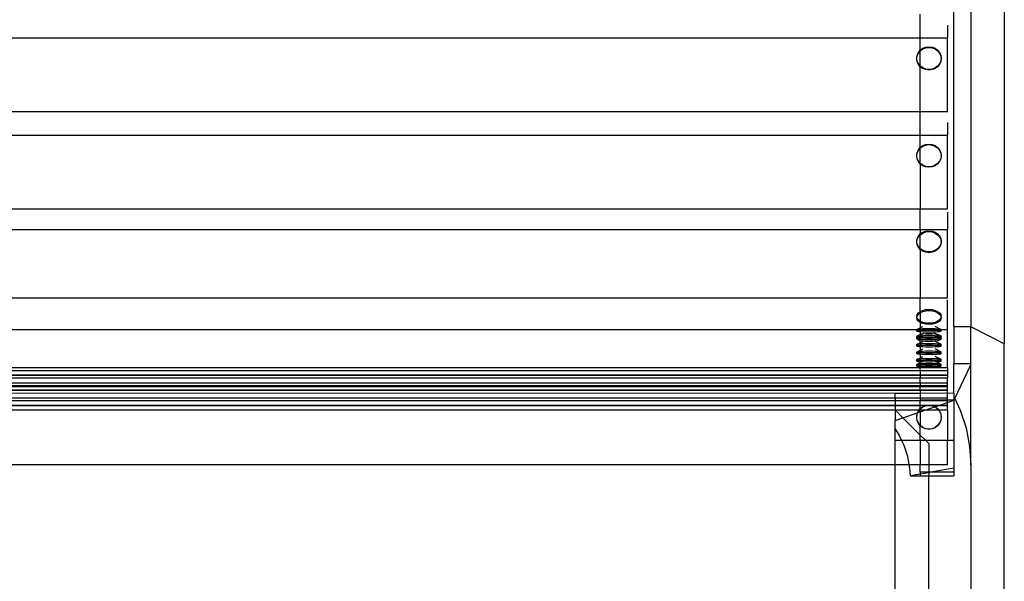
# Model space of a CAD drawing. Units: millimetres. Extents: x 32 to 3140, y -86 to 2063.
# Drawn here: x 1444 to 1913, y 1562 to 1829 of the extents above; entities that cross this region are included whole.
import ezdxf

# ---------------------------------------------------------------- set-up
doc = ezdxf.new("R2010")
doc.units = ezdxf.units.MM

msp = doc.modelspace()

# ---------------------------------------------------------------- linework, layer by layer
for p, q in [((1888.58, 1682.62), (1888.58, 2045.21)), ((1896.58, 2046.53), (1896.58, 1682.62)), ((1912.58, 2038.52), (1912.58, 1674.62)), ((1872.58, 1820.24), (1872.58, 1831.45)), ((1885.58, 1826.31), (1885.58, 1820.24)), ((1054.74, 1820.24), (1872.58, 1820.24)), ((1872.58, 1820.24), (1885.58, 1820.24)), ((1872.58, 1814.4), (1872.58, 1820.24)), ((1885.58, 1785.14), (1885.58, 1820.24)), ((1871.65, 1813.28), (1872.58, 1814.4)), ((1872.58, 1814.4), (1873.78, 1815.25)), ((1872.58, 1814.12), (1873.78, 1814.98)), ((1872.58, 1814.12), (1872.58, 1814.4)), ((1873.78, 1815.25), (1875.18, 1815.79)), ((1873.78, 1814.98), (1875.18, 1815.52)), ((1875.18, 1815.79), (1876.69, 1815.97)), ((1875.18, 1815.52), (1876.69, 1815.7)), ((1876.69, 1815.97), (1878.19, 1815.79)), ((1876.69, 1815.7), (1878.19, 1815.52)), ((1878.19, 1815.79), (1879.59, 1815.25)), ((1878.19, 1815.52), (1879.59, 1814.98)), ((1879.59, 1815.25), (1880.8, 1814.4)), ((1879.59, 1814.98), (1880.8, 1814.12)), ((1880.8, 1814.4), (1881.72, 1813.28)), ((1870.87, 1810.59), (1871.07, 1811.98)), ((1870.89, 1810.45), (1870.87, 1810.59)), ((1870.87, 1810.31), (1870.89, 1810.45)), ((1871.07, 1808.92), (1870.87, 1810.31)), ((1870.89, 1810.45), (1871.07, 1811.71)), ((1871.07, 1809.19), (1870.89, 1810.45)), ((1871.07, 1811.98), (1871.65, 1813.28)), ((1871.07, 1811.71), (1871.65, 1813.01)), ((1871.65, 1813.01), (1872.58, 1814.12)), ((1872.58, 1806.78), (1872.58, 1814.12)), ((1880.8, 1814.12), (1881.72, 1813.01)), ((1881.72, 1813.28), (1882.3, 1811.98)), ((1881.72, 1813.01), (1882.3, 1811.71)), ((1882.3, 1811.98), (1882.5, 1810.59)), ((1882.3, 1811.71), (1882.48, 1810.45)), ((1882.48, 1810.45), (1882.3, 1809.19)), ((1882.5, 1810.31), (1882.3, 1808.92)), ((1882.48, 1810.45), (1882.5, 1810.59)), ((1882.5, 1810.31), (1882.48, 1810.45)), ((1871.65, 1807.89), (1871.07, 1809.19)), ((1871.65, 1807.62), (1871.07, 1808.92)), ((1872.58, 1806.78), (1871.65, 1807.89)), ((1872.58, 1806.5), (1871.65, 1807.62)), ((1873.78, 1805.92), (1872.58, 1806.78)), ((1872.58, 1806.5), (1872.58, 1806.78)), ((1873.78, 1805.65), (1872.58, 1806.5)), ((1872.58, 1785.14), (1872.58, 1806.5)), ((1875.18, 1805.38), (1873.78, 1805.92)), ((1875.18, 1805.11), (1873.78, 1805.65)), ((1876.69, 1805.2), (1875.18, 1805.38)), ((1876.69, 1804.93), (1875.18, 1805.11)), ((1878.19, 1805.38), (1876.69, 1805.2)), ((1878.19, 1805.11), (1876.69, 1804.93)), ((1879.59, 1805.92), (1878.19, 1805.38)), ((1879.59, 1805.65), (1878.19, 1805.11)), ((1880.8, 1806.78), (1879.59, 1805.92)), ((1880.8, 1806.5), (1879.59, 1805.65)), ((1881.72, 1807.89), (1880.8, 1806.78)), ((1881.72, 1807.62), (1880.8, 1806.5)), ((1882.3, 1809.19), (1881.72, 1807.89)), ((1882.3, 1808.92), (1881.72, 1807.62)), ((1054.74, 1785.14), (1872.58, 1785.14)), ((1872.58, 1785.14), (1885.58, 1785.14)), ((1872.58, 1773.94), (1872.58, 1785.14)), ((1885.58, 1780), (1885.58, 1773.94)), ((1054.74, 1773.94), (1872.58, 1773.94)), ((1872.58, 1773.94), (1885.58, 1773.94)), ((1872.58, 1768.09), (1872.58, 1773.94)), ((1885.58, 1738.84), (1885.58, 1773.94)), ((1871.65, 1766.98), (1872.58, 1768.09)), ((1871.65, 1766.71), (1872.58, 1767.82)), ((1872.58, 1768.09), (1873.78, 1768.95)), ((1872.58, 1767.82), (1873.78, 1768.68)), ((1872.58, 1768.09), (1872.58, 1767.82)), ((1872.58, 1760.48), (1872.58, 1767.82)), ((1873.78, 1768.95), (1875.18, 1769.49)), ((1873.78, 1768.68), (1875.18, 1769.21)), ((1875.18, 1769.49), (1876.69, 1769.67)), ((1875.18, 1769.21), (1876.69, 1769.4)), ((1876.69, 1769.67), (1878.19, 1769.49)), ((1876.69, 1769.4), (1878.19, 1769.21)), ((1878.19, 1769.49), (1879.59, 1768.95)), ((1878.19, 1769.21), (1879.59, 1768.68)), ((1879.59, 1768.95), (1880.8, 1768.09)), ((1879.59, 1768.68), (1880.8, 1767.82)), ((1880.8, 1768.09), (1881.72, 1766.98)), ((1880.8, 1767.82), (1881.72, 1766.71)), ((1870.87, 1764.29), (1871.07, 1765.68)), ((1870.89, 1764.15), (1870.87, 1764.29)), ((1870.87, 1764.01), (1870.89, 1764.15)), ((1871.07, 1762.62), (1870.87, 1764.01)), ((1870.89, 1764.15), (1871.07, 1765.41)), ((1871.07, 1762.89), (1870.89, 1764.15)), ((1871.07, 1765.68), (1871.65, 1766.98)), ((1871.07, 1765.41), (1871.65, 1766.71)), ((1871.65, 1761.59), (1871.07, 1762.89)), ((1881.72, 1766.98), (1882.3, 1765.68)), ((1881.72, 1766.71), (1882.3, 1765.41)), ((1882.3, 1762.89), (1881.72, 1761.59)), ((1882.3, 1765.68), (1882.5, 1764.29)), ((1882.3, 1765.41), (1882.48, 1764.15)), ((1882.48, 1764.15), (1882.3, 1762.89)), ((1882.5, 1764.01), (1882.3, 1762.62)), ((1882.48, 1764.15), (1882.5, 1764.29)), ((1882.5, 1764.01), (1882.48, 1764.15)), ((1871.65, 1761.32), (1871.07, 1762.62)), ((1872.58, 1760.48), (1871.65, 1761.59)), ((1872.58, 1760.2), (1871.65, 1761.32)), ((1873.78, 1759.62), (1872.58, 1760.48)), ((1872.58, 1760.48), (1872.58, 1760.2)), ((1873.78, 1759.35), (1872.58, 1760.2)), ((1872.58, 1760.2), (1872.58, 1738.84)), ((1875.18, 1759.08), (1873.78, 1759.62)), ((1875.18, 1758.81), (1873.78, 1759.35)), ((1876.69, 1758.9), (1875.18, 1759.08)), ((1876.69, 1758.62), (1875.18, 1758.81)), ((1878.19, 1759.08), (1876.69, 1758.9)), ((1878.19, 1758.81), (1876.69, 1758.62)), ((1879.59, 1759.62), (1878.19, 1759.08)), ((1879.59, 1759.35), (1878.19, 1758.81)), ((1880.8, 1760.48), (1879.59, 1759.62)), ((1880.8, 1760.2), (1879.59, 1759.35)), ((1881.72, 1761.59), (1880.8, 1760.48)), ((1881.72, 1761.32), (1880.8, 1760.2)), ((1882.3, 1762.62), (1881.72, 1761.32)), ((1054.74, 1738.84), (1872.58, 1738.84)), ((1872.58, 1738.84), (1885.58, 1738.84)), ((1872.58, 1729.09), (1872.58, 1738.84)), ((1885.58, 1737.27), (1885.58, 1729.09)), ((1054.74, 1729.09), (1872.58, 1729.09)), ((1871.07, 1724.67), (1871.65, 1725.88)), ((1871.07, 1724.3), (1871.65, 1725.51)), ((1871.65, 1725.88), (1872.58, 1726.92)), ((1871.65, 1725.51), (1872.58, 1726.55)), ((1872.58, 1729.09), (1872.58, 1726.92)), ((1872.58, 1729.09), (1885.58, 1729.09)), ((1872.58, 1726.92), (1873.78, 1727.71)), ((1872.58, 1726.55), (1873.78, 1727.34)), ((1872.58, 1726.92), (1872.58, 1726.55)), ((1872.58, 1719.83), (1872.58, 1726.55)), ((1873.78, 1727.71), (1875.18, 1728.21)), ((1873.78, 1727.34), (1875.18, 1727.84)), ((1875.18, 1728.21), (1876.69, 1728.38)), ((1875.18, 1727.84), (1876.69, 1728.01)), ((1876.69, 1728.38), (1878.19, 1728.21)), ((1876.69, 1728.01), (1878.19, 1727.84)), ((1878.19, 1728.21), (1879.59, 1727.71)), ((1878.19, 1727.84), (1879.59, 1727.34)), ((1879.59, 1727.71), (1880.8, 1726.92)), ((1879.59, 1727.34), (1880.8, 1726.55)), ((1880.8, 1726.92), (1881.72, 1725.88)), ((1880.8, 1726.55), (1881.72, 1725.51)), ((1881.72, 1725.88), (1882.3, 1724.67)), ((1881.72, 1725.51), (1882.3, 1724.3)), ((1885.58, 1696.45), (1885.58, 1729.09)), ((1870.87, 1723.37), (1871.07, 1724.67)), ((1870.87, 1723), (1870.87, 1723.37)), ((1870.9, 1723.19), (1870.87, 1723.37)), ((1870.87, 1723), (1870.9, 1723.19)), ((1871.07, 1721.71), (1870.87, 1723)), ((1870.9, 1723.19), (1871.07, 1724.3)), ((1871.07, 1722.08), (1870.9, 1723.19)), ((1871.65, 1720.87), (1871.07, 1722.08)), ((1871.65, 1720.5), (1871.07, 1721.71)), ((1872.58, 1719.83), (1871.65, 1720.87)), ((1881.72, 1720.87), (1880.8, 1719.83)), ((1882.3, 1722.08), (1881.72, 1720.87)), ((1882.3, 1721.71), (1881.72, 1720.5)), ((1882.3, 1724.67), (1882.5, 1723.37)), ((1882.3, 1724.3), (1882.47, 1723.19)), ((1882.47, 1723.19), (1882.3, 1722.08)), ((1882.5, 1723), (1882.3, 1721.71)), ((1882.5, 1723.37), (1882.47, 1723.19)), ((1882.47, 1723.19), (1882.5, 1723)), ((1882.5, 1723), (1882.5, 1723.37)), ((1872.58, 1719.46), (1871.65, 1720.5)), ((1873.78, 1719.03), (1872.58, 1719.83)), ((1872.58, 1719.83), (1872.58, 1719.46)), ((1873.78, 1718.67), (1872.58, 1719.46)), ((1872.58, 1719.46), (1872.58, 1696.45)), ((1875.18, 1718.53), (1873.78, 1719.03)), ((1875.18, 1718.17), (1873.78, 1718.67)), ((1876.69, 1718.36), (1875.18, 1718.53)), ((1876.69, 1717.99), (1875.18, 1718.17)), ((1878.19, 1718.53), (1876.69, 1718.36)), ((1878.19, 1718.17), (1876.69, 1717.99)), ((1879.59, 1719.03), (1878.19, 1718.53)), ((1879.59, 1718.67), (1878.19, 1718.17)), ((1880.8, 1719.83), (1879.59, 1719.03)), ((1880.8, 1719.46), (1879.59, 1718.67)), ((1881.72, 1720.5), (1880.8, 1719.46)), ((1054.74, 1696.45), (1872.58, 1696.45)), ((1872.58, 1696.45), (1885.58, 1696.45)), ((1872.58, 1690.02), (1872.58, 1696.45)), ((1885.58, 1681.35), (1885.58, 1695.6)), ((1870.87, 1687.68), (1871.07, 1688.54)), ((1870.94, 1687.38), (1871.07, 1687.94)), ((1871.07, 1688.54), (1871.65, 1689.33)), ((1871.07, 1687.94), (1871.65, 1688.74)), ((1871.65, 1689.33), (1872.58, 1690.02)), ((1871.65, 1688.74), (1872.58, 1689.42)), ((1872.58, 1690.02), (1873.78, 1690.54)), ((1872.58, 1690.02), (1872.58, 1689.42)), ((1872.58, 1689.42), (1873.78, 1689.94)), ((1872.58, 1689.42), (1872.58, 1685.35)), ((1873.78, 1690.54), (1875.18, 1690.87)), ((1873.78, 1689.94), (1875.18, 1690.27)), ((1875.18, 1690.87), (1876.69, 1690.98)), ((1875.18, 1690.27), (1876.69, 1690.39)), ((1876.69, 1690.98), (1878.19, 1690.87)), ((1876.69, 1690.39), (1878.19, 1690.27)), ((1878.19, 1690.87), (1879.59, 1690.54)), ((1878.19, 1690.27), (1879.59, 1689.94)), ((1879.59, 1690.54), (1880.8, 1690.02)), ((1879.59, 1689.94), (1880.8, 1689.42)), ((1880.8, 1690.02), (1881.72, 1689.33)), ((1880.8, 1689.42), (1881.72, 1688.74)), ((1881.72, 1689.33), (1882.3, 1688.54)), ((1881.72, 1688.74), (1882.3, 1687.94)), ((1882.3, 1688.54), (1882.5, 1687.68)), ((1882.3, 1687.94), (1882.43, 1687.38)), ((1870.87, 1687.09), (1870.87, 1687.68)), ((1870.94, 1687.38), (1870.87, 1687.68)), ((1870.87, 1687.09), (1870.94, 1687.38)), ((1871.07, 1686.23), (1870.87, 1687.09)), ((1871.07, 1686.83), (1870.94, 1687.38)), ((1871.65, 1686.03), (1871.07, 1686.83)), ((1871.65, 1685.43), (1871.07, 1686.23)), ((1872.58, 1685.35), (1871.65, 1686.03)), ((1872.58, 1684.75), (1871.65, 1685.43)), ((1873.78, 1684.82), (1872.58, 1685.35)), ((1872.58, 1685.35), (1872.58, 1684.75)), ((1873.78, 1684.23), (1872.58, 1684.75)), ((1872.58, 1684.75), (1872.58, 1684.4)), ((1872.58, 1684.4), (1872.58, 1682.26)), ((1875.18, 1684.49), (1873.78, 1684.82)), ((1875.18, 1683.9), (1873.78, 1684.23)), ((1876.69, 1684.38), (1875.18, 1684.49)), ((1876.69, 1683.78), (1875.18, 1683.9)), ((1878.19, 1684.49), (1876.69, 1684.38)), ((1878.19, 1683.9), (1876.69, 1683.78)), ((1879.59, 1684.82), (1878.19, 1684.49)), ((1879.59, 1684.23), (1878.19, 1683.9)), ((1880.8, 1685.35), (1879.59, 1684.82)), ((1880.8, 1684.75), (1879.59, 1684.23)), ((1881.72, 1686.03), (1880.8, 1685.35)), ((1881.72, 1685.43), (1880.8, 1684.75)), ((1882.3, 1686.83), (1881.72, 1686.03)), ((1882.3, 1686.23), (1881.72, 1685.43)), ((1882.43, 1687.38), (1882.3, 1686.83)), ((1882.5, 1687.09), (1882.3, 1686.23)), ((1882.5, 1687.68), (1882.43, 1687.38)), ((1882.43, 1687.38), (1882.5, 1687.09)), ((1882.5, 1687.09), (1882.5, 1687.68)), ((1054.74, 1681.35), (1870.87, 1681.35)), ((1871.07, 1681.5), (1870.87, 1681.41)), ((1870.87, 1681.41), (1871, 1681.35)), ((1870.87, 1681.35), (1870.87, 1681.41)), ((1870.87, 1680.68), (1870.87, 1681.35)), ((1870.87, 1681.35), (1871, 1681.35)), ((1871.07, 1680.77), (1870.87, 1680.68)), ((1870.87, 1680.68), (1871.07, 1680.59)), ((1871, 1681.35), (1871.07, 1681.32)), ((1871, 1681.35), (1872.58, 1681.35)), ((1871.07, 1681.5), (1872.58, 1682.26)), ((1871.65, 1681.58), (1871.07, 1681.5)), ((1871.07, 1681.32), (1871.65, 1681.24)), ((1871.65, 1680.86), (1871.07, 1680.77)), ((1871.07, 1680.59), (1871.65, 1680.51)), ((1871.07, 1678.33), (1871.65, 1678.72)), ((1871.07, 1677.93), (1872.58, 1678.7)), ((1872.58, 1681.65), (1871.65, 1681.58)), ((1871.65, 1681.24), (1872.58, 1681.17)), ((1872.58, 1680.93), (1871.65, 1680.86)), ((1871.65, 1680.51), (1872.58, 1680.44)), ((1871.65, 1678.72), (1872.58, 1679.08)), ((1871.65, 1678.72), (1872.58, 1679.05)), ((1871.65, 1678.02), (1872.58, 1678.35)), ((1872.58, 1682.26), (1873.78, 1682.86)), ((1872.58, 1682.26), (1872.58, 1681.65)), ((1873.78, 1681.71), (1872.58, 1681.65)), ((1872.58, 1681.65), (1872.58, 1681.35)), ((1872.58, 1681.35), (1872.58, 1681.17)), ((1872.58, 1681.35), (1882.37, 1681.35)), ((1872.58, 1681.17), (1873.78, 1681.11)), ((1872.58, 1681.17), (1872.58, 1680.93)), ((1873.78, 1680.98), (1872.58, 1680.93)), ((1872.58, 1680.93), (1872.58, 1680.44)), ((1872.58, 1680.44), (1873.78, 1680.38)), ((1872.58, 1680.44), (1872.58, 1679.08)), ((1872.58, 1679.08), (1874.17, 1679.71)), ((1872.58, 1679.05), (1873.78, 1679.31)), ((1872.58, 1678.7), (1873.78, 1679.31)), ((1872.58, 1679.08), (1872.58, 1679.05)), ((1872.58, 1678.7), (1872.58, 1679.05)), ((1872.58, 1678.35), (1872.58, 1678.7)), ((1872.58, 1678.35), (1873.78, 1678.61)), ((1872.58, 1678.09), (1872.58, 1678.35)), ((1875.18, 1681.74), (1873.78, 1681.71)), ((1873.78, 1681.11), (1875.18, 1681.08)), ((1875.18, 1681.02), (1873.78, 1680.98)), ((1873.78, 1680.38), (1875.18, 1680.35)), ((1873.78, 1679.31), (1875.18, 1679.47)), ((1873.78, 1678.61), (1875.18, 1678.77)), ((1876.69, 1681.75), (1875.18, 1681.74)), ((1875.18, 1681.08), (1876.69, 1681.06)), ((1876.69, 1681.03), (1875.18, 1681.02)), ((1875.18, 1680.35), (1876.69, 1680.34)), ((1875.18, 1679.47), (1876.69, 1679.53)), ((1875.18, 1678.77), (1876.69, 1678.83)), ((1878.19, 1681.74), (1876.69, 1681.75)), ((1876.69, 1681.06), (1878.19, 1681.08)), ((1878.19, 1681.02), (1876.69, 1681.03)), ((1876.69, 1680.34), (1878.19, 1680.35)), ((1876.69, 1679.53), (1878.19, 1679.47)), ((1876.69, 1678.83), (1878.19, 1678.77)), ((1879.59, 1681.71), (1878.19, 1681.74)), ((1878.19, 1681.08), (1879.59, 1681.11)), ((1879.59, 1680.98), (1878.19, 1681.02)), ((1878.19, 1680.35), (1879.59, 1680.38)), ((1878.19, 1679.47), (1879.59, 1679.31)), ((1878.19, 1678.77), (1879.59, 1678.61)), ((1881.72, 1678.72), (1879.21, 1679.71)), ((1882.3, 1681.5), (1879.59, 1682.86)), ((1880.8, 1681.65), (1879.59, 1681.71)), ((1879.59, 1681.11), (1880.8, 1681.17)), ((1880.8, 1680.93), (1879.59, 1680.98)), ((1879.59, 1680.38), (1880.8, 1680.44)), ((1879.59, 1679.31), (1880.8, 1679.05)), ((1882.3, 1677.93), (1879.59, 1679.31)), ((1879.59, 1678.61), (1880.8, 1678.35)), ((1881.72, 1681.58), (1880.8, 1681.65)), ((1880.8, 1681.17), (1881.72, 1681.24)), ((1881.72, 1680.86), (1880.8, 1680.93)), ((1880.8, 1680.44), (1881.72, 1680.51)), ((1880.8, 1679.05), (1881.72, 1678.72)), ((1880.8, 1678.35), (1881.72, 1678.02)), ((1882.3, 1681.5), (1881.72, 1681.58)), ((1881.72, 1681.24), (1882.3, 1681.32)), ((1882.3, 1680.77), (1881.72, 1680.86)), ((1881.72, 1680.51), (1882.3, 1680.59)), ((1881.72, 1678.72), (1882.3, 1678.33)), ((1882.5, 1681.41), (1882.3, 1681.5)), ((1882.3, 1681.32), (1882.37, 1681.35)), ((1882.5, 1680.68), (1882.3, 1680.77)), ((1882.3, 1680.59), (1882.5, 1680.68)), ((1882.37, 1681.35), (1882.5, 1681.41)), ((1882.37, 1681.35), (1882.5, 1681.35)), ((1882.5, 1681.35), (1882.5, 1681.41)), ((1882.5, 1680.68), (1882.5, 1681.35)), ((1882.5, 1681.35), (1885.58, 1681.35)), ((1885.58, 1663.29), (1885.58, 1681.35)), ((1896.58, 1682.62), (1888.58, 1682.62)), ((1888.58, 1682.62), (1888.58, 1665.01)), ((1912.58, 1674.62), (1896.58, 1682.62)), ((1896.58, 1665.01), (1896.58, 1682.62)), ((1870.87, 1677.91), (1871.07, 1678.33)), ((1870.87, 1677.84), (1870.87, 1677.91)), ((1870.9, 1677.86), (1870.87, 1677.91)), ((1870.87, 1677.84), (1870.9, 1677.86)), ((1870.87, 1677.21), (1870.87, 1677.84)), ((1870.87, 1677.84), (1870.91, 1677.83)), ((1870.87, 1677.21), (1871.04, 1677.56)), ((1870.87, 1677.12), (1870.87, 1677.21)), ((1870.91, 1677.13), (1870.87, 1677.21)), ((1870.91, 1677.13), (1870.87, 1677.12)), ((1870.87, 1677.12), (1870.93, 1677.09)), ((1871.07, 1674.37), (1870.87, 1674.28)), ((1870.87, 1674.28), (1871.07, 1674.19)), ((1870.87, 1673.55), (1870.87, 1674.28)), ((1871.07, 1677.93), (1870.9, 1677.86)), ((1870.91, 1677.83), (1870.9, 1677.86)), ((1870.91, 1677.83), (1871.07, 1677.76)), ((1871.04, 1677.56), (1870.91, 1677.83)), ((1871.07, 1677.21), (1870.91, 1677.13)), ((1870.93, 1677.09), (1870.91, 1677.13)), ((1871.07, 1676.79), (1870.93, 1677.09)), ((1870.93, 1677.09), (1871.07, 1677.03)), ((1871.04, 1677.56), (1871.07, 1677.63)), ((1871.07, 1677.49), (1871.04, 1677.56)), ((1871.65, 1678.02), (1871.07, 1677.93)), ((1871.07, 1677.76), (1871.23, 1677.73)), ((1871.07, 1677.63), (1871.23, 1677.73)), ((1871.42, 1677.26), (1871.07, 1677.49)), ((1871.42, 1677.26), (1871.07, 1677.21)), ((1871.07, 1677.03), (1871.65, 1676.95)), ((1871.65, 1676.4), (1871.07, 1676.79)), ((1871.07, 1674.37), (1872.58, 1675.13)), ((1871.65, 1674.45), (1871.07, 1674.37)), ((1871.07, 1674.19), (1871.65, 1674.11)), ((1871.65, 1673.73), (1871.07, 1673.64)), ((1871.23, 1677.73), (1871.65, 1678.02)), ((1871.23, 1677.73), (1871.65, 1677.67)), ((1871.65, 1677.29), (1871.42, 1677.26)), ((1871.65, 1677.1), (1871.42, 1677.26)), ((1872.58, 1678.09), (1871.65, 1678.02)), ((1871.65, 1677.67), (1872.58, 1677.6)), ((1872.58, 1677.36), (1871.65, 1677.29)), ((1872.18, 1676.91), (1871.65, 1677.1)), ((1871.65, 1676.95), (1872.18, 1676.91)), ((1872.58, 1676.06), (1871.65, 1676.4)), ((1872.58, 1674.54), (1871.65, 1674.45)), ((1871.65, 1674.11), (1872.58, 1674.04)), ((1872.58, 1673.8), (1871.65, 1673.73)), ((1872.58, 1676.76), (1872.18, 1676.91)), ((1872.18, 1676.91), (1872.58, 1676.87)), ((1873.78, 1678.14), (1872.58, 1678.09)), ((1872.58, 1677.6), (1872.58, 1678.09)), ((1872.58, 1677.6), (1873.78, 1677.55)), ((1872.58, 1677.36), (1872.58, 1677.6)), ((1873.78, 1677.42), (1872.58, 1677.36)), ((1872.58, 1676.87), (1872.58, 1677.36)), ((1872.58, 1676.87), (1873.78, 1676.82)), ((1872.58, 1676.76), (1872.58, 1676.87)), ((1873.78, 1676.51), (1872.58, 1676.76)), ((1872.58, 1676.06), (1872.58, 1676.76)), ((1873.78, 1675.81), (1872.58, 1676.06)), ((1872.58, 1675.13), (1872.58, 1676.06)), ((1872.58, 1675.13), (1873.78, 1675.73)), ((1872.58, 1675.13), (1872.58, 1674.54)), ((1873.78, 1674.58), (1872.58, 1674.54)), ((1872.58, 1674.54), (1872.58, 1674.19)), ((1872.58, 1674.19), (1872.58, 1674.04)), ((1872.58, 1674.04), (1873.78, 1673.98)), ((1872.58, 1674.04), (1872.58, 1673.8)), ((1873.78, 1673.85), (1872.58, 1673.8)), ((1872.58, 1673.8), (1872.58, 1673.31)), ((1875.18, 1678.18), (1873.78, 1678.14)), ((1873.78, 1677.55), (1875.18, 1677.51)), ((1875.18, 1677.45), (1873.78, 1677.42)), ((1873.78, 1676.82), (1875.18, 1676.79)), ((1875.18, 1676.34), (1873.78, 1676.51)), ((1875.18, 1675.65), (1873.78, 1675.81)), ((1875.18, 1674.61), (1873.78, 1674.58)), ((1873.78, 1673.98), (1875.18, 1673.95)), ((1875.18, 1673.89), (1873.78, 1673.85)), ((1876.69, 1678.19), (1875.18, 1678.18)), ((1875.18, 1677.51), (1876.69, 1677.5)), ((1876.69, 1677.46), (1875.18, 1677.45)), ((1875.18, 1676.79), (1876.69, 1676.77)), ((1876.69, 1676.29), (1875.18, 1676.34)), ((1876.69, 1675.59), (1875.18, 1675.65)), ((1876.69, 1674.63), (1875.18, 1674.61)), ((1875.18, 1673.95), (1876.69, 1673.93)), ((1876.69, 1673.9), (1875.18, 1673.89)), ((1878.19, 1678.18), (1876.69, 1678.19)), ((1876.69, 1677.5), (1878.19, 1677.51)), ((1878.19, 1677.45), (1876.69, 1677.46)), ((1876.69, 1676.77), (1878.19, 1676.79)), ((1878.19, 1676.34), (1876.69, 1676.29)), ((1878.19, 1675.65), (1876.69, 1675.59)), ((1878.19, 1674.61), (1876.69, 1674.63)), ((1876.69, 1673.93), (1878.19, 1673.95)), ((1878.19, 1673.89), (1876.69, 1673.9)), ((1879.59, 1678.14), (1878.19, 1678.18)), ((1878.19, 1677.51), (1879.59, 1677.55)), ((1879.59, 1677.42), (1878.19, 1677.45)), ((1878.19, 1676.79), (1879.59, 1676.82)), ((1879.59, 1676.51), (1878.19, 1676.34)), ((1879.59, 1675.81), (1878.19, 1675.65)), ((1879.59, 1674.58), (1878.19, 1674.61)), ((1878.19, 1673.95), (1879.59, 1673.98)), ((1879.59, 1673.85), (1878.19, 1673.89)), ((1880.8, 1678.09), (1879.59, 1678.14)), ((1879.59, 1677.55), (1880.8, 1677.6)), ((1880.8, 1677.36), (1879.59, 1677.42)), ((1879.59, 1676.82), (1880.8, 1676.87)), ((1880.8, 1676.76), (1879.59, 1676.51)), ((1880.8, 1676.06), (1879.59, 1675.81)), ((1882.3, 1674.37), (1879.59, 1675.73)), ((1880.8, 1674.52), (1879.59, 1674.58)), ((1879.59, 1673.98), (1880.8, 1674.04)), ((1880.8, 1673.8), (1879.59, 1673.85)), ((1881.72, 1678.02), (1880.8, 1678.09)), ((1880.8, 1677.6), (1881.72, 1677.67)), ((1881.72, 1677.29), (1880.8, 1677.36)), ((1881.19, 1676.91), (1880.8, 1676.76)), ((1880.8, 1676.87), (1881.19, 1676.91)), ((1881.72, 1676.4), (1880.8, 1676.06)), ((1881.72, 1674.45), (1880.8, 1674.52)), ((1880.8, 1674.04), (1881.72, 1674.11)), ((1881.72, 1673.73), (1880.8, 1673.8)), ((1881.72, 1677.1), (1881.19, 1676.91)), ((1881.19, 1676.91), (1881.72, 1676.95)), ((1882.3, 1677.93), (1881.72, 1678.02)), ((1881.72, 1678.02), (1882.15, 1677.73)), ((1881.72, 1677.67), (1882.15, 1677.73)), ((1881.96, 1677.26), (1881.72, 1677.29)), ((1881.96, 1677.26), (1881.72, 1677.1)), ((1881.72, 1676.95), (1882.3, 1677.03)), ((1882.3, 1676.79), (1881.72, 1676.4)), ((1882.3, 1674.37), (1881.72, 1674.45)), ((1881.72, 1674.11), (1882.3, 1674.19)), ((1882.3, 1673.64), (1881.72, 1673.73)), ((1882.3, 1677.49), (1881.96, 1677.26)), ((1882.3, 1677.21), (1881.96, 1677.26)), ((1882.15, 1677.73), (1882.3, 1677.76)), ((1882.15, 1677.73), (1882.3, 1677.63)), ((1882.3, 1678.33), (1882.5, 1677.91)), ((1882.48, 1677.86), (1882.3, 1677.93)), ((1882.3, 1677.76), (1882.46, 1677.83)), ((1882.3, 1677.63), (1882.34, 1677.56)), ((1882.34, 1677.56), (1882.3, 1677.49)), ((1882.47, 1677.13), (1882.3, 1677.21)), ((1882.3, 1677.03), (1882.45, 1677.09)), ((1882.45, 1677.09), (1882.3, 1676.79)), ((1882.5, 1674.28), (1882.3, 1674.37)), ((1882.3, 1674.19), (1882.5, 1674.28)), ((1882.46, 1677.83), (1882.34, 1677.56)), ((1882.34, 1677.56), (1882.5, 1677.21)), ((1882.47, 1677.13), (1882.45, 1677.09)), ((1882.45, 1677.09), (1882.5, 1677.12)), ((1882.46, 1677.83), (1882.48, 1677.86)), ((1882.5, 1677.21), (1882.46, 1677.83)), ((1882.5, 1677.21), (1882.47, 1677.13)), ((1882.5, 1677.12), (1882.47, 1677.13)), ((1882.48, 1677.86), (1882.5, 1677.91)), ((1882.5, 1677.84), (1882.48, 1677.86)), ((1882.5, 1677.21), (1882.5, 1677.84)), ((1882.5, 1677.12), (1882.5, 1677.21)), ((1882.5, 1673.55), (1882.5, 1674.28)), ((1912.58, 1260.3), (1912.58, 1674.62)), ((1871.07, 1673.64), (1870.87, 1673.55)), ((1870.87, 1673.55), (1871.07, 1673.46)), ((1871.07, 1670.8), (1870.87, 1670.71)), ((1870.87, 1670.71), (1871.07, 1670.63)), ((1870.87, 1669.99), (1870.87, 1670.71)), ((1871.07, 1670.08), (1870.87, 1669.99)), ((1870.87, 1669.99), (1871.07, 1669.9)), ((1871.07, 1673.46), (1871.65, 1673.38)), ((1871.07, 1670.8), (1872.58, 1671.57)), ((1871.65, 1670.89), (1871.07, 1670.8)), ((1871.07, 1670.63), (1871.65, 1670.54)), ((1871.65, 1670.16), (1871.07, 1670.08)), ((1871.07, 1669.9), (1871.65, 1669.82)), ((1871.65, 1673.38), (1872.58, 1673.31)), ((1872.58, 1670.96), (1871.65, 1670.89)), ((1871.65, 1670.54), (1872.58, 1670.47)), ((1872.58, 1670.23), (1871.65, 1670.16)), ((1871.65, 1669.82), (1872.58, 1669.75)), ((1872.58, 1673.31), (1873.78, 1673.26)), ((1872.58, 1673.31), (1872.58, 1671.57)), ((1872.58, 1671.57), (1873.78, 1672.17)), ((1872.58, 1671.57), (1872.58, 1670.96)), ((1873.78, 1671.01), (1872.58, 1670.96)), ((1872.58, 1670.96), (1872.58, 1670.47)), ((1872.58, 1670.47), (1873.78, 1670.42)), ((1872.58, 1670.47), (1872.58, 1670.23)), ((1873.78, 1670.29), (1872.58, 1670.23)), ((1872.58, 1670.23), (1872.58, 1669.75)), ((1872.58, 1669.75), (1873.78, 1669.69)), ((1872.58, 1669.75), (1872.58, 1669.48)), ((1872.58, 1669.48), (1872.58, 1668)), ((1873.78, 1673.26), (1875.18, 1673.22)), ((1875.18, 1671.05), (1873.78, 1671.01)), ((1873.78, 1670.42), (1875.18, 1670.38)), ((1875.18, 1670.32), (1873.78, 1670.29)), ((1873.78, 1669.69), (1875.18, 1669.66)), ((1875.18, 1673.22), (1876.69, 1673.21)), ((1876.69, 1671.06), (1875.18, 1671.05)), ((1875.18, 1670.38), (1876.69, 1670.37)), ((1876.69, 1670.33), (1875.18, 1670.32)), ((1875.18, 1669.66), (1876.69, 1669.64)), ((1876.69, 1673.21), (1878.19, 1673.22)), ((1878.19, 1671.05), (1876.69, 1671.06)), ((1876.69, 1670.37), (1878.19, 1670.38)), ((1878.19, 1670.32), (1876.69, 1670.33)), ((1876.69, 1669.64), (1878.19, 1669.66)), ((1878.19, 1673.22), (1879.59, 1673.26)), ((1879.59, 1671.01), (1878.19, 1671.05)), ((1878.19, 1670.38), (1879.59, 1670.42)), ((1879.59, 1670.29), (1878.19, 1670.32)), ((1878.19, 1669.66), (1879.59, 1669.69)), ((1879.59, 1673.26), (1880.8, 1673.31)), ((1882.3, 1670.8), (1879.59, 1672.17)), ((1880.8, 1670.96), (1879.59, 1671.01)), ((1879.59, 1670.42), (1880.8, 1670.47)), ((1880.8, 1670.23), (1879.59, 1670.29)), ((1879.59, 1669.69), (1880.8, 1669.75)), ((1880.8, 1673.31), (1881.72, 1673.38)), ((1881.72, 1670.89), (1880.8, 1670.96)), ((1880.8, 1670.47), (1881.72, 1670.54)), ((1881.72, 1670.16), (1880.8, 1670.23)), ((1880.8, 1669.75), (1881.72, 1669.82)), ((1881.72, 1673.38), (1882.3, 1673.46)), ((1882.3, 1670.8), (1881.72, 1670.89)), ((1881.72, 1670.54), (1882.3, 1670.63)), ((1882.3, 1670.08), (1881.72, 1670.16)), ((1881.72, 1669.82), (1882.3, 1669.9)), ((1882.5, 1673.55), (1882.3, 1673.64)), ((1882.3, 1673.46), (1882.5, 1673.55)), ((1882.5, 1670.71), (1882.3, 1670.8)), ((1882.3, 1670.63), (1882.5, 1670.71)), ((1882.5, 1669.99), (1882.3, 1670.08)), ((1882.3, 1669.9), (1882.5, 1669.99)), ((1882.5, 1669.99), (1882.5, 1670.71)), ((1871.07, 1667.24), (1870.87, 1667.15)), ((1870.87, 1667.15), (1871.07, 1667.06)), ((1870.87, 1666.42), (1870.87, 1667.15)), ((1871.07, 1666.51), (1870.87, 1666.42)), ((1870.87, 1666.42), (1871.07, 1666.34)), ((1871.07, 1664.9), (1870.87, 1664.82)), ((1870.87, 1664.82), (1871.07, 1664.73)), ((1870.87, 1664.09), (1870.87, 1664.82)), ((1871.07, 1667.24), (1872.58, 1668)), ((1871.65, 1667.32), (1871.07, 1667.24)), ((1871.07, 1667.06), (1871.65, 1666.98)), ((1871.65, 1666.6), (1871.07, 1666.51)), ((1871.07, 1666.34), (1871.65, 1666.25)), ((1871.07, 1664.9), (1872.58, 1665.67)), ((1871.65, 1664.98), (1871.07, 1664.9)), ((1871.07, 1664.73), (1871.65, 1664.65)), ((1872.58, 1667.39), (1871.65, 1667.32)), ((1871.65, 1666.98), (1872.58, 1666.91)), ((1872.58, 1666.67), (1871.65, 1666.6)), ((1871.65, 1666.25), (1872.58, 1666.18)), ((1872.58, 1665.05), (1871.65, 1664.98)), ((1871.65, 1664.65), (1872.58, 1664.58)), ((1872.58, 1664.32), (1871.65, 1664.26)), ((1872.58, 1668), (1873.78, 1668.6)), ((1872.58, 1668), (1872.58, 1667.39)), ((1873.78, 1667.45), (1872.58, 1667.39)), ((1872.58, 1667.39), (1872.58, 1666.91)), ((1872.58, 1666.91), (1873.78, 1666.85)), ((1872.58, 1666.91), (1872.58, 1666.67)), ((1873.78, 1666.72), (1872.58, 1666.67)), ((1872.58, 1666.67), (1872.58, 1666.18)), ((1872.58, 1666.18), (1873.52, 1666.14)), ((1872.58, 1666.18), (1872.58, 1665.67)), ((1872.58, 1665.67), (1873.52, 1666.14)), ((1872.58, 1665.67), (1872.58, 1665.05)), ((1873.78, 1665.1), (1872.58, 1665.05)), ((1872.58, 1665.05), (1872.58, 1664.67)), ((1872.58, 1664.67), (1872.58, 1664.58)), ((1872.58, 1664.58), (1873.78, 1664.53)), ((1872.58, 1664.58), (1872.58, 1664.32)), ((1873.78, 1664.38), (1872.58, 1664.32)), ((1872.58, 1664.32), (1872.58, 1663.86)), ((1873.52, 1666.14), (1873.78, 1666.27)), ((1873.52, 1666.14), (1873.78, 1666.13)), ((1875.18, 1667.48), (1873.78, 1667.45)), ((1873.78, 1666.85), (1875.18, 1666.82)), ((1875.18, 1666.76), (1873.78, 1666.72)), ((1873.78, 1666.13), (1875.18, 1666.09)), ((1875.18, 1665.13), (1873.78, 1665.1)), ((1873.78, 1664.53), (1875.18, 1664.5)), ((1875.18, 1664.41), (1873.78, 1664.38)), ((1876.69, 1667.5), (1875.18, 1667.48)), ((1875.18, 1666.82), (1876.69, 1666.8)), ((1876.69, 1666.77), (1875.18, 1666.76)), ((1875.18, 1666.09), (1876.69, 1666.08)), ((1876.69, 1665.14), (1875.18, 1665.13)), ((1875.18, 1664.5), (1876.69, 1664.49)), ((1876.69, 1664.42), (1875.18, 1664.41)), ((1878.19, 1667.48), (1876.69, 1667.5)), ((1876.69, 1666.8), (1878.19, 1666.82)), ((1878.19, 1666.76), (1876.69, 1666.77)), ((1876.69, 1666.08), (1878.19, 1666.09)), ((1878.19, 1665.13), (1876.69, 1665.14)), ((1876.69, 1664.49), (1878.19, 1664.5)), ((1878.19, 1664.41), (1876.69, 1664.42)), ((1879.59, 1667.45), (1878.19, 1667.48)), ((1878.19, 1666.82), (1879.59, 1666.85)), ((1879.59, 1666.72), (1878.19, 1666.76)), ((1878.19, 1666.09), (1879.59, 1666.13)), ((1879.59, 1665.1), (1878.19, 1665.13)), ((1878.19, 1664.5), (1879.59, 1664.53)), ((1879.59, 1664.38), (1878.19, 1664.41)), ((1882.3, 1667.24), (1879.59, 1668.6)), ((1880.8, 1667.39), (1879.59, 1667.45)), ((1879.59, 1666.85), (1880.8, 1666.91)), ((1880.8, 1666.67), (1879.59, 1666.72)), ((1879.86, 1666.14), (1879.59, 1666.27)), ((1879.59, 1666.13), (1879.86, 1666.14)), ((1880.8, 1665.05), (1879.59, 1665.1)), ((1879.59, 1664.53), (1880.8, 1664.58)), ((1880.8, 1664.32), (1879.59, 1664.38)), ((1879.86, 1666.14), (1880.8, 1666.18)), ((1882.3, 1664.9), (1879.86, 1666.14)), ((1881.72, 1667.32), (1880.8, 1667.39)), ((1880.8, 1666.91), (1881.72, 1666.98)), ((1881.72, 1666.6), (1880.8, 1666.67)), ((1880.8, 1666.18), (1881.72, 1666.25)), ((1881.72, 1664.98), (1880.8, 1665.05)), ((1880.8, 1664.58), (1881.72, 1664.65)), ((1881.72, 1664.26), (1880.8, 1664.32)), ((1882.3, 1667.24), (1881.72, 1667.32)), ((1881.72, 1666.98), (1882.3, 1667.06)), ((1882.3, 1666.51), (1881.72, 1666.6)), ((1881.72, 1666.25), (1882.3, 1666.34)), ((1882.3, 1664.9), (1881.72, 1664.98)), ((1881.72, 1664.65), (1882.3, 1664.73)), ((1882.5, 1667.15), (1882.3, 1667.24)), ((1882.3, 1667.06), (1882.5, 1667.15)), ((1882.5, 1666.42), (1882.3, 1666.51)), ((1882.3, 1666.34), (1882.5, 1666.42)), ((1882.5, 1664.82), (1882.3, 1664.9)), ((1882.3, 1664.73), (1882.5, 1664.82)), ((1882.5, 1666.42), (1882.5, 1667.15)), ((1882.5, 1664.09), (1882.5, 1664.82)), ((1896.58, 1665.01), (1888.58, 1665.01)), ((1888.58, 1651.19), (1888.58, 1665.01)), ((1888.96, 1648.52), (1896.58, 1664.67)), ((1896.58, 1664.67), (1896.58, 1665.01)), ((1896.58, 1616.87), (1896.58, 1664.67)), ((1054.74, 1663.29), (1872.58, 1663.29)), ((1054.74, 1661.91), (1872.58, 1661.91)), ((1054.74, 1659.84), (1872.58, 1659.84)), ((1054.74, 1659.68), (1872.58, 1659.66)), ((1871.07, 1664.18), (1870.87, 1664.09)), ((1870.87, 1664.09), (1871.07, 1664.01)), ((1871.65, 1664.26), (1871.07, 1664.18)), ((1871.07, 1664.01), (1871.65, 1663.93)), ((1871.65, 1663.93), (1872.58, 1663.86)), ((1872.58, 1663.86), (1873.78, 1663.81)), ((1872.58, 1663.86), (1872.58, 1663.29)), ((1872.58, 1663.29), (1885.58, 1663.29)), ((1872.58, 1661.91), (1872.58, 1663.29)), ((1872.58, 1661.91), (1885.58, 1661.91)), ((1872.58, 1661.91), (1872.58, 1659.84)), ((1872.58, 1659.84), (1885.58, 1659.84)), ((1872.58, 1659.84), (1872.58, 1659.66)), ((1872.58, 1659.66), (1872.58, 1658.35)), ((1872.58, 1659.66), (1885.58, 1659.66)), ((1873.78, 1663.81), (1875.18, 1663.77)), ((1875.18, 1663.77), (1876.69, 1663.76)), ((1876.69, 1663.76), (1878.19, 1663.77)), ((1878.19, 1663.77), (1879.59, 1663.81)), ((1879.59, 1663.81), (1880.8, 1663.86)), ((1880.8, 1663.86), (1881.72, 1663.93)), ((1882.3, 1664.18), (1881.72, 1664.26)), ((1881.72, 1663.93), (1882.3, 1664.01)), ((1882.5, 1664.09), (1882.3, 1664.18)), ((1882.3, 1664.01), (1882.5, 1664.09)), ((1885.58, 1663.29), (1885.58, 1661.91)), ((1885.58, 1661.91), (1885.58, 1659.84)), ((1885.58, 1659.66), (1885.58, 1659.84)), ((1885.58, 1659.66), (1885.58, 1658.35)), ((1054.74, 1658.35), (1872.58, 1658.35)), ((1054.74, 1656.1), (1872.58, 1656.1)), ((1872.58, 1658.35), (1885.58, 1658.35)), ((1872.58, 1656.1), (1872.58, 1658.35)), ((1872.58, 1656.1), (1872.58, 1654.78)), ((1872.58, 1656.1), (1885.58, 1656.1)), ((1885.58, 1656.1), (1885.58, 1658.35)), ((1885.58, 1654.78), (1885.58, 1656.1)), ((1054.74, 1654.78), (1872.58, 1654.78)), ((1054.74, 1654.3), (1872.58, 1654.32)), ((1054.74, 1652.75), (1872.58, 1652.75)), ((1054.74, 1652.53), (1872.58, 1652.53)), ((1054.74, 1651.22), (1860.58, 1651.19)), ((1860.58, 1651.19), (1872.58, 1651.19)), ((1860.58, 1648.97), (1860.58, 1651.19)), ((1872.58, 1654.78), (1872.58, 1654.32)), ((1872.58, 1654.78), (1885.58, 1654.78)), ((1872.58, 1654.32), (1885.58, 1654.32)), ((1872.58, 1652.75), (1872.58, 1654.32)), ((1872.58, 1652.75), (1885.58, 1652.75)), ((1872.58, 1652.75), (1872.58, 1652.53)), ((1872.58, 1652.53), (1885.58, 1652.53)), ((1872.58, 1652.53), (1872.58, 1651.19)), ((1872.58, 1651.19), (1885.58, 1651.22)), ((1872.58, 1651.19), (1872.58, 1648.97)), ((1885.58, 1654.32), (1885.58, 1654.78)), ((1885.58, 1652.75), (1885.58, 1654.32)), ((1885.58, 1652.53), (1885.58, 1652.75)), ((1885.58, 1651.22), (1885.58, 1652.53)), ((1885.58, 1648.97), (1885.58, 1651.22)), ((1885.58, 1651.22), (1888.58, 1651.19)), ((1888.58, 1651.19), (1888.58, 1649.33)), ((1054.74, 1648.97), (1860.58, 1648.97)), ((1054.74, 1647.65), (1860.58, 1647.65)), ((1860.58, 1648.97), (1872.58, 1648.97)), ((1860.58, 1648.97), (1860.58, 1647.65)), ((1860.58, 1647.65), (1872.58, 1647.65)), ((1860.58, 1647.65), (1860.58, 1645.4)), ((1872.58, 1648.97), (1885.58, 1648.97)), ((1872.58, 1648.97), (1872.58, 1647.71)), ((1885.58, 1647.71), (1872.58, 1647.71)), ((1872.58, 1647.71), (1872.58, 1647.65)), ((1872.58, 1647.65), (1885.58, 1647.65)), ((1872.58, 1645.4), (1872.58, 1647.65)), ((1881.82, 1645.4), (1885.58, 1646.68)), ((1885.58, 1647.71), (1885.58, 1648.97)), ((1888.58, 1647.71), (1885.58, 1647.71)), ((1885.58, 1647.65), (1885.58, 1647.71)), ((1885.58, 1646.68), (1888.58, 1647.71)), ((1885.58, 1646.68), (1885.58, 1647.65)), ((1885.58, 1645.4), (1885.58, 1646.68)), ((1888.58, 1649.33), (1888.96, 1648.52)), ((1888.58, 1649.33), (1888.58, 1647.71)), ((1888.58, 1647.71), (1888.96, 1648.52)), ((1888.58, 1647.71), (1888.58, 1628.75)), ((1888.96, 1648.52), (1891.59, 1642.99)), ((1054.74, 1645.4), (1860.58, 1645.4)), ((1054.74, 1645.26), (1860.58, 1645.26)), ((1054.74, 1643.12), (1860.58, 1643.12)), ((1860.58, 1645.4), (1860.58, 1645.26)), ((1860.58, 1645.4), (1872.58, 1645.4)), ((1860.58, 1645.26), (1872.58, 1645.26)), ((1860.58, 1645.26), (1860.58, 1643.19)), ((1860.58, 1643.19), (1860.58, 1643.16)), ((1860.58, 1643.12), (1860.58, 1643.19)), ((1860.58, 1643.16), (1860.58, 1643.12)), ((1860.58, 1643.16), (1860.65, 1643.12)), ((1860.58, 1643.12), (1860.65, 1643.12)), ((1860.58, 1643.12), (1860.58, 1638.15)), ((1860.65, 1643.12), (1864.34, 1639.43)), ((1860.65, 1643.12), (1872.06, 1643.12)), ((1864.34, 1639.43), (1871.32, 1641.82)), ((1870.87, 1639.74), (1871.07, 1641.08)), ((1871.07, 1641.08), (1871.39, 1641.84)), ((1871.07, 1641.22), (1871.32, 1641.82)), ((1871.07, 1641.08), (1871.07, 1641.22)), ((1871.32, 1641.82), (1871.65, 1642.59)), ((1871.32, 1641.82), (1871.39, 1641.84)), ((1871.39, 1641.84), (1871.65, 1642.46)), ((1871.39, 1641.84), (1872.58, 1642.25)), ((1871.65, 1642.59), (1872.06, 1643.12)), ((1871.65, 1642.46), (1872.17, 1643.12)), ((1872.06, 1643.12), (1872.58, 1643.78)), ((1872.06, 1643.12), (1872.17, 1643.12)), ((1872.17, 1643.12), (1872.58, 1643.64)), ((1872.17, 1643.12), (1872.58, 1643.12)), ((1872.58, 1645.4), (1872.58, 1645.26)), ((1872.58, 1645.4), (1876.31, 1645.4)), ((1872.58, 1645.26), (1875.18, 1645.25)), ((1872.58, 1643.96), (1872.58, 1645.26)), ((1872.58, 1643.78), (1873.78, 1644.68)), ((1872.58, 1643.64), (1873.78, 1644.55)), ((1872.58, 1643.96), (1872.58, 1643.78)), ((1872.58, 1643.78), (1872.58, 1643.64)), ((1872.58, 1643.64), (1872.58, 1643.57)), ((1872.58, 1643.12), (1872.58, 1643.57)), ((1872.58, 1642.25), (1875.14, 1643.12)), ((1872.58, 1642.25), (1872.58, 1643.12)), ((1872.58, 1643.12), (1875.14, 1643.12)), ((1872.58, 1642.25), (1872.58, 1635.87)), ((1873.78, 1644.68), (1875.18, 1645.25)), ((1873.78, 1644.55), (1875.18, 1645.12)), ((1875.14, 1643.12), (1879.47, 1644.6)), ((1875.14, 1643.12), (1881.21, 1643.12)), ((1875.18, 1645.25), (1876.31, 1645.4)), ((1875.18, 1645.12), (1876.27, 1645.26)), ((1875.18, 1645.25), (1876.27, 1645.26)), ((1876.27, 1645.26), (1876.69, 1645.31)), ((1876.27, 1645.26), (1877.11, 1645.26)), ((1876.31, 1645.4), (1876.69, 1645.45)), ((1876.31, 1645.4), (1877.06, 1645.4)), ((1876.69, 1645.45), (1877.06, 1645.4)), ((1876.69, 1645.31), (1877.11, 1645.26)), ((1877.06, 1645.4), (1878.19, 1645.25)), ((1877.06, 1645.4), (1881.82, 1645.4)), ((1877.11, 1645.26), (1878.19, 1645.12)), ((1877.11, 1645.26), (1878.19, 1645.25)), ((1878.19, 1645.25), (1881.4, 1645.26)), ((1878.19, 1645.25), (1879.59, 1644.68)), ((1878.19, 1645.12), (1879.47, 1644.6)), ((1879.47, 1644.6), (1879.63, 1644.65)), ((1879.47, 1644.6), (1879.59, 1644.55)), ((1879.59, 1644.68), (1879.63, 1644.65)), ((1879.59, 1644.55), (1880.8, 1643.64)), ((1879.63, 1644.65), (1881.4, 1645.26)), ((1879.63, 1644.65), (1880.8, 1643.78)), ((1880.8, 1643.78), (1881.31, 1643.12)), ((1880.8, 1643.64), (1881.21, 1643.12)), ((1881.21, 1643.12), (1881.72, 1642.46)), ((1881.21, 1643.12), (1881.31, 1643.12)), ((1881.31, 1643.12), (1881.72, 1642.59)), ((1881.31, 1643.12), (1885.58, 1643.12)), ((1881.4, 1645.26), (1881.82, 1645.4)), ((1881.4, 1645.26), (1885.58, 1645.26)), ((1881.72, 1642.59), (1882.3, 1641.22)), ((1881.72, 1642.46), (1882.3, 1641.08)), ((1881.82, 1645.4), (1885.58, 1645.4)), ((1882.3, 1641.22), (1882.3, 1641.08)), ((1882.3, 1641.08), (1882.5, 1639.74)), ((1885.58, 1645.26), (1885.58, 1645.4)), ((1885.58, 1643.12), (1885.58, 1645.26)), ((1885.58, 1643.12), (1885.58, 1628.75)), ((1891.59, 1642.99), (1894.34, 1634.55)), ((1860.58, 1638.15), (1864.34, 1639.43)), ((1860.58, 1634.24), (1860.58, 1638.15)), ((1864.34, 1639.43), (1872.58, 1631.19)), ((1870.88, 1639.67), (1870.87, 1639.74)), ((1870.87, 1639.6), (1870.88, 1639.67)), ((1871.07, 1638.26), (1870.87, 1639.6)), ((1871.65, 1636.88), (1871.07, 1638.26)), ((1871.07, 1638.12), (1871.07, 1638.26)), ((1871.65, 1636.75), (1871.07, 1638.12)), ((1872.58, 1635.7), (1871.65, 1636.88)), ((1872.58, 1635.57), (1871.65, 1636.75)), ((1881.72, 1636.88), (1880.8, 1635.7)), ((1881.72, 1636.75), (1880.8, 1635.57)), ((1882.3, 1638.26), (1881.72, 1636.88)), ((1882.3, 1638.12), (1881.72, 1636.75)), ((1882.5, 1639.6), (1882.3, 1638.26)), ((1882.3, 1638.26), (1882.3, 1638.12)), ((1882.49, 1639.67), (1882.5, 1639.74)), ((1882.5, 1639.6), (1882.49, 1639.67)), ((1862.5, 1631.26), (1860.58, 1634.24)), ((1860.58, 1628.75), (1860.58, 1634.24)), ((1872.58, 1635.87), (1872.58, 1635.7)), ((1873.78, 1634.8), (1872.58, 1635.7)), ((1872.58, 1635.7), (1872.58, 1635.57)), ((1873.78, 1634.66), (1872.58, 1635.57)), ((1872.58, 1631.19), (1872.58, 1635.57)), ((1875.18, 1634.22), (1873.78, 1634.8)), ((1875.18, 1634.09), (1873.78, 1634.66)), ((1876.69, 1634.03), (1875.18, 1634.22)), ((1876.69, 1633.89), (1875.18, 1634.09)), ((1878.19, 1634.22), (1876.69, 1634.03)), ((1878.19, 1634.09), (1876.69, 1633.89)), ((1879.59, 1634.8), (1878.19, 1634.22)), ((1879.59, 1634.66), (1878.19, 1634.09)), ((1880.8, 1635.7), (1879.59, 1634.8)), ((1880.8, 1635.57), (1879.59, 1634.66)), ((1894.34, 1634.55), (1896.02, 1625.79)), ((1860.58, 1628.75), (1863.7, 1628.75)), ((1860.58, 1617.11), (1860.58, 1628.75)), ((1863.7, 1628.75), (1862.5, 1631.26)), ((1863.7, 1628.75), (1872.58, 1628.75)), ((1864.88, 1626.26), (1863.7, 1628.75)), ((1872.58, 1628.75), (1872.58, 1631.19)), ((1872.58, 1631.19), (1875.02, 1628.75)), ((1872.58, 1628.75), (1875.02, 1628.75)), ((1872.58, 1628.75), (1872.58, 1617.11)), ((1875.02, 1628.75), (1876.58, 1627.19)), ((1875.02, 1628.75), (1885.58, 1628.75)), ((1876.58, 1627.19), (1876.58, 1617.11)), ((1885.58, 1628.75), (1888.58, 1628.75)), ((1885.58, 1617.11), (1885.58, 1628.75)), ((1888.58, 1628.75), (1888.58, 1615.42)), ((1866.61, 1620.96), (1864.88, 1626.26)), ((1896.02, 1625.79), (1896.58, 1616.87)), ((1867.34, 1617.11), (1866.61, 1620.96)), ((1054.74, 1617.11), (1860.58, 1617.11)), ((1860.58, 1617.11), (1867.34, 1617.11)), ((1860.58, 1291.3), (1860.58, 1617.11)), ((1867.66, 1615.45), (1867.34, 1617.11)), ((1867.34, 1617.11), (1872.58, 1617.11)), ((1867.9, 1611.7), (1867.66, 1615.45)), ((1872.58, 1617.11), (1876.58, 1617.11)), ((1872.58, 1613.45), (1872.58, 1617.11)), ((1872.58, 1613.45), (1872.58, 1612.54)), ((1876.58, 1613.45), (1872.58, 1613.45)), ((1876.58, 1613.26), (1872.58, 1612.54)), ((1876.58, 1617.11), (1885.58, 1617.11)), ((1876.58, 1617.11), (1876.58, 1613.45)), ((1877.65, 1613.45), (1876.58, 1613.26)), ((1877.65, 1613.45), (1876.58, 1613.45)), ((1876.58, 1613.45), (1876.58, 1613.26)), ((1876.58, 1613.26), (1876.58, 1611.7)), ((1888.58, 1615.42), (1877.65, 1613.45)), ((1888.58, 1613.45), (1877.65, 1613.45)), ((1888.58, 1615.42), (1888.58, 1613.45)), ((1888.58, 1613.45), (1888.58, 1611.7)), ((1896.58, 1616.87), (1896.58, 1293.99)), ((1872.58, 1612.54), (1867.9, 1611.7)), ((1867.9, 1611.7), (1872.58, 1611.7)), ((1872.58, 1612.54), (1872.58, 1611.7)), ((1872.58, 1611.7), (1876.58, 1611.7)), ((1876.58, 1611.7), (1888.58, 1611.7)), ((1876.58, 1307.3), (1876.58, 1611.7))]:
    msp.add_line(p, q)

doc.saveas('drawing.dxf')
